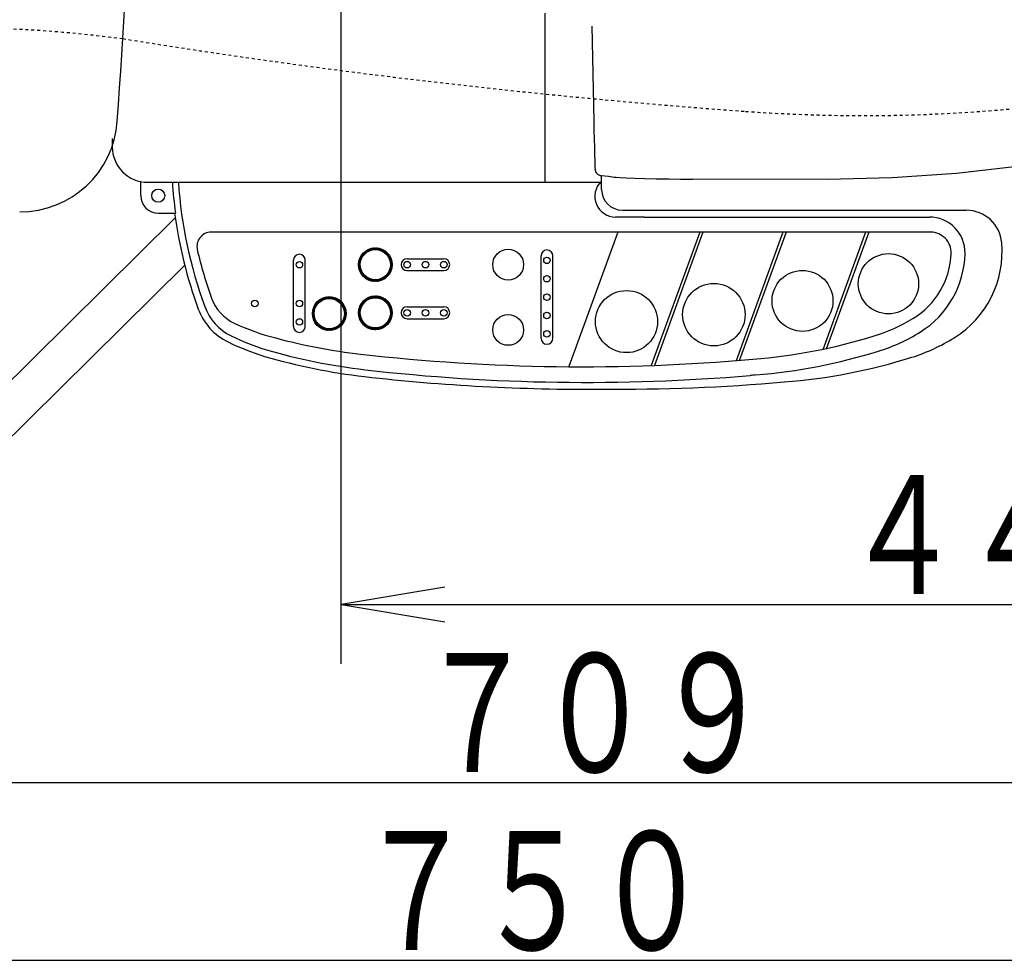
# Model space of a CAD drawing. Extents: x -20 to 2000, y 115 to 2915.
# Drawn here: x 554 to 886, y 2008 to 2325 of the extents above; entities that cross this region are included whole.
import ezdxf
from ezdxf.enums import TextEntityAlignment as Align

# ---------------------------------------------------------------- set-up
doc = ezdxf.new("R2010")
doc.units = 0
doc.header["$MEASUREMENT"] = 0
doc.linetypes.add('EXLTYPE2', pattern=[2, 1, -1])
for name, color, linetype in [('タンク_', 7, 'CONTINUOUS'), ('便器', 7, 'CONTINUOUS'), ('便座', 7, 'CONTINUOUS'), ('寸法', 7, 'CONTINUOUS')]:
    doc.layers.add(name, color=color, linetype=linetype)
doc.styles.add('EXCADSTD', font='monotxt', dxfattribs={"bigfont": 'extfont'})

msp = doc.modelspace()

# ---------------------------------------------------------------- linework, layer by layer
at = {"layer": 'タンク_', "color": 7, "linetype": 'CONTINUOUS'}
for centre, radius, start, end in [((-1906.558886, 2470.345154), 2500, 355.885805, 4.114318), ((554.083509, 2293.34671), 33.000031, 270.000031, 355.885559)]:
    msp.add_arc(centre, radius, start, end, dxfattribs=at)
at = {"layer": '便器', "color": 3, "linetype": 'CONTINUOUS'}
for p, q in [((697.441132, 2133.833333), (662.441132, 2128)), ((662.441132, 2128), (1102.442076, 2128)), ((662.441132, 2128), (697.441132, 2122.166667))]:
    msp.add_line(p, q, dxfattribs=at)
at = {"layer": '便器', "color": 2, "linetype": 'EXLTYPE2'}
for centre, radius, start, end in [((534.815522, 1922.34668), 400, 82.238342, 90), ((971.836701, 4688.031494), 2400, 260.817439, 265.865173), ((838.445465, 2842.84668), 550, 265.865173, 279.551941)]:
    msp.add_arc(centre, radius, start, end, dxfattribs=at)
at = {"layer": '便座', "color": 6, "linetype": 'CONTINUOUS'}
for p, q in [((662.440985, 2108), (662.440985, 2426.34668)), ((731.279167, 2270.34668), (731.279167, 2327.34668)), ((747.726571, 2290.931347), (747.037781, 2323.026599)), ((585.279167, 2285.135534), (585.279167, 2282.34668)), ((594.879167, 2265.84668), (594.879167, 2270.589129)), ((750.279167, 2267.92807), (750.279167, 2272.649143)), ((755.159769, 2272.044615), (755.209058, 2272.037982)), ((826.41366, 2271.349592), (780.881424, 2271.440427)), ((597.279167, 2270.34668), (750.279167, 2270.34668)), ((757.279167, 2260.92807), (858.782888, 2260.92807)), ((764.583165, 2260.92807), (873.198068, 2260.92807)), ((455.017863, 2108.457503), (606.525877, 2258.410865)), ((600.779167, 2259.94668), (606.585289, 2259.94668)), ((764.583165, 2258.62807), (754.979167, 2258.62807)), ((764.583165, 2258.62807), (860.779167, 2258.62807)), ((861.204592, 2253.52807), (618.628968, 2253.52807)), ((755.740524, 2253.52807), (739.23918, 2208.191)), ((783.34064, 2253.52807), (766.965249, 2208.537054)), ((784.404818, 2253.52807), (768.042888, 2208.574037)), ((811.37962, 2253.52807), (795.57972, 2210.1182)), ((812.443798, 2253.52807), (796.674952, 2210.203521)), ((839.247154, 2253.52807), (824.802757, 2213.842415)), ((840.311332, 2253.52807), (825.952556, 2214.077656)), ((671.154046, 2246.800302), (670.722473, 2247.231875)), ((671.261041, 2246.870084), (670.827436, 2247.303689)), ((671.370368, 2246.937533), (670.934455, 2247.373447)), ((671.482068, 2247.00261), (671.043558, 2247.44112)), ((671.59619, 2247.065264), (671.154778, 2247.506677)), ((671.712789, 2247.125443), (671.268154, 2247.570077)), ((671.831925, 2247.183083), (671.383727, 2247.631281)), ((671.953669, 2247.238115), (671.501545, 2247.69024)), ((672.0781, 2247.290461), (671.621659, 2247.746903)), ((672.205306, 2247.340033), (671.744128, 2247.80121)), ((672.335386, 2247.386729), (671.869018, 2247.853097)), ((672.468453, 2247.430438), (671.9964, 2247.902492)), ((672.604635, 2247.471033), (672.126355, 2247.949314)), ((672.744075, 2247.50837), (672.258972, 2247.993473)), ((672.886938, 2247.542284), (672.394351, 2248.034871)), ((673.03341, 2247.572588), (672.532605, 2248.073394)), ((673.183708, 2247.599067), (672.673857, 2248.108918)), ((673.33808, 2247.621472), (672.81825, 2248.141301)), ((673.496815, 2247.639514), (672.965943, 2248.170386)), ((673.660253, 2247.652852), (673.117114, 2248.195991)), ((673.828796, 2247.661086), (673.271971, 2248.217911)), ((674.002927, 2247.663732), (673.430749, 2248.23591)), ((674.183231, 2247.660204), (673.59372, 2248.249716)), ((674.370432, 2247.64978), (673.7612, 2248.259012)), ((674.565438, 2247.63155), (673.933561, 2248.263427)), ((674.769421, 2247.604344), (674.111244, 2248.262521)), ((674.983931, 2247.566611), (674.294778, 2248.255764)), ((675.2111, 2247.516219), (674.484806, 2248.242513)), ((675.454002, 2247.450093), (674.682125, 2248.22197)), ((675.717373, 2247.363499), (674.887742, 2248.193131)), ((676.009241, 2247.248408), (675.102957, 2248.154691)), ((676.345499, 2247.088927), (675.329509, 2248.104917)), ((676.768856, 2246.842346), (675.569804, 2248.041399)), ((679.390216, 2244.397763), (675.827354, 2247.960625)), ((679.286688, 2244.678068), (676.107659, 2247.857097)), ((679.150842, 2244.99069), (676.420281, 2247.721251)), ((678.962895, 2245.355414), (676.785005, 2247.533304)), ((678.663755, 2245.831331), (677.260922, 2247.234164)), ((646.379969, 2221.751337), (646.379969, 2244.063741)), ((650.379969, 2221.751337), (650.379969, 2244.063741)), ((668.979107, 2243.495164), (668.476635, 2243.997636)), ((669.008695, 2243.642352), (668.514593, 2244.136454)), ((669.041933, 2243.785891), (668.555449, 2244.272375)), ((669.078627, 2243.925974), (668.599087, 2244.405513)), ((669.118609, 2244.062768), (668.645406, 2244.535971)), ((669.161732, 2244.196422), (668.694314, 2244.66384)), ((669.207865, 2244.327065), (668.74573, 2244.789201)), ((669.256894, 2244.454814), (668.799578, 2244.912129)), ((669.308715, 2244.579769), (668.855794, 2245.03269)), ((669.363239, 2244.702022), (668.914318, 2245.150943)), ((669.420385, 2244.821652), (668.975095, 2245.266943)), ((669.480082, 2244.938732), (669.038078, 2245.380736)), ((669.542267, 2245.053324), (669.103224, 2245.492367)), ((669.606883, 2245.165484), (669.170495, 2245.601873)), ((669.673882, 2245.275263), (669.239856, 2245.709288)), ((669.743219, 2245.382702), (669.311277, 2245.814643)), ((669.814858, 2245.48784), (669.384733, 2245.917965)), ((669.888765, 2245.590709), (669.4602, 2246.019275)), ((669.964914, 2245.691337), (669.537658, 2246.118593)), ((670.043282, 2245.789746), (669.617092, 2246.215936)), ((670.123849, 2245.885955), (669.698488, 2246.311316)), ((670.206602, 2245.979979), (669.781837, 2246.404744)), ((670.291531, 2246.071827), (669.86713, 2246.496228)), ((670.378628, 2246.161506), (669.954363, 2246.585772)), ((670.467892, 2246.249019), (670.043535, 2246.673376)), ((670.559324, 2246.334363), (670.134646, 2246.759041)), ((670.652931, 2246.417534), (670.227702, 2246.842763)), ((670.74872, 2246.498521), (670.322707, 2246.924534)), ((670.846706, 2246.577311), (670.419673, 2247.004345)), ((670.946907, 2246.653887), (670.518612, 2247.082183)), ((671.049345, 2246.728226), (670.619538, 2247.158033)), ((679.470989, 2244.140213), (678.271937, 2245.339266)), ((679.534507, 2243.899918), (678.518518, 2244.915908)), ((679.584282, 2243.673367), (678.677999, 2244.57965)), ((679.622721, 2243.458151), (678.79309, 2244.287782)), ((679.651561, 2243.252534), (678.879684, 2244.024411)), ((684.680139, 2244.57807), (697.080139, 2244.57807)), ((729.835202, 2217.735932), (729.835202, 2245.535932)), ((733.835202, 2217.735932), (733.835202, 2245.535932)), ((452.999111, 2087.324586), (609.709596, 2242.427035)), ((668.929999, 2241.953281), (668.293392, 2242.589889)), ((668.959087, 2241.747416), (668.295375, 2242.411129)), ((668.910149, 2242.149908), (668.296824, 2242.763233)), ((668.999059, 2241.530668), (668.303322, 2242.226404)), ((668.898307, 2242.338527), (668.305215, 2242.931618)), ((669.05219, 2241.30076), (668.317904, 2242.035046)), ((668.893518, 2242.520092), (668.318183, 2243.095427)), ((668.89503, 2242.695357), (668.335401, 2243.254986)), ((669.121801, 2241.054372), (668.33995, 2241.836223)), ((668.902233, 2242.864931), (668.356589, 2243.410575)), ((669.213087, 2240.78631), (668.370518, 2241.628879)), ((668.914627, 2243.029314), (668.381504, 2243.562436)), ((668.931795, 2243.188922), (668.409937, 2243.71078)), ((669.335064, 2240.487556), (668.410978, 2241.411642)), ((668.953388, 2243.344106), (668.441701, 2243.855793)), ((669.506345, 2240.139498), (668.463174, 2241.182669)), ((669.782213, 2239.686854), (668.529682, 2240.939385)), ((672.107576, 2237.184714), (668.614305, 2240.677985)), ((679.176494, 2240.192068), (678.720052, 2240.648509)), ((679.230801, 2240.314537), (678.769623, 2240.775715)), ((679.282688, 2240.439427), (678.81632, 2240.905795)), ((679.332083, 2240.566809), (678.860029, 2241.038862)), ((679.378905, 2240.696764), (678.900624, 2241.175044)), ((679.423064, 2240.829381), (678.937961, 2241.314484)), ((679.672104, 2243.055215), (678.94581, 2243.781509)), ((679.464461, 2240.96476), (678.971875, 2241.457347)), ((679.685355, 2242.865187), (678.996202, 2243.55434)), ((679.502985, 2241.103014), (679.002179, 2241.60382)), ((679.538509, 2241.244267), (679.028658, 2241.754117)), ((679.692112, 2242.681654), (679.033935, 2243.33983)), ((679.570892, 2241.388659), (679.051063, 2241.908489)), ((679.693018, 2242.503971), (679.061141, 2243.135848)), ((679.599977, 2241.536352), (679.069105, 2242.067224)), ((679.688603, 2242.331609), (679.079371, 2242.940841)), ((679.625582, 2241.687523), (679.082443, 2242.230662)), ((679.679306, 2242.164129), (679.089795, 2242.75364)), ((679.647502, 2241.84238), (679.090677, 2242.399205)), ((679.665501, 2242.001158), (679.093323, 2242.573336)), ((671.822004, 2237.29351), (668.723101, 2240.392413)), ((671.501449, 2237.437288), (668.866879, 2240.071858)), ((671.122447, 2237.639512), (669.069103, 2239.692857)), ((670.605088, 2237.980096), (669.409686, 2239.175497)), ((672.368976, 2237.100091), (671.116445, 2238.352622)), ((672.61226, 2237.033583), (671.569089, 2238.076754)), ((672.841233, 2236.981387), (671.917147, 2237.905473)), ((673.05847, 2236.940927), (672.215901, 2237.783496)), ((673.265814, 2236.91036), (672.483963, 2237.692211)), ((673.464637, 2236.888313), (672.730351, 2237.622599)), ((673.655995, 2236.873732), (672.960259, 2237.569468)), ((673.840719, 2236.865784), (673.177007, 2237.529497)), ((674.01948, 2236.863801), (673.382872, 2237.500408)), ((674.192824, 2236.867233), (673.579498, 2237.480558)), ((674.361209, 2236.875624), (673.768118, 2237.468716)), ((674.525018, 2236.888592), (673.949683, 2237.463927)), ((674.684577, 2236.90581), (674.124948, 2237.465439)), ((674.840166, 2236.926998), (674.294522, 2237.472642)), ((674.992027, 2236.951913), (674.458904, 2237.485036)), ((675.140371, 2236.980346), (674.618513, 2237.502204)), ((675.285384, 2237.01211), (674.773697, 2237.523797)), ((675.427227, 2237.047044), (674.924755, 2237.549516)), ((675.566045, 2237.085002), (675.071943, 2237.579104)), ((675.701966, 2237.125858), (675.215482, 2237.612342)), ((675.835104, 2237.169496), (675.355564, 2237.649036)), ((675.965562, 2237.215815), (675.492359, 2237.689018)), ((676.093431, 2237.264723), (675.626013, 2237.732141)), ((676.218792, 2237.316139), (675.756656, 2237.778275)), ((676.34172, 2237.369987), (675.884404, 2237.827303)), ((676.462281, 2237.426203), (676.00936, 2237.879124)), ((676.580534, 2237.484727), (676.131612, 2237.933648)), ((676.696533, 2237.545504), (676.251243, 2237.990795)), ((676.810327, 2237.608487), (676.368323, 2238.050492)), ((676.921957, 2237.673633), (676.482915, 2238.112676)), ((677.031464, 2237.740904), (676.595075, 2238.177292)), ((677.138879, 2237.810265), (676.704854, 2238.244291)), ((677.244234, 2237.881687), (676.812293, 2238.313628)), ((677.347556, 2237.955142), (676.917431, 2238.385267)), ((677.448866, 2238.030609), (677.0203, 2238.459175)), ((677.548184, 2238.108067), (677.120927, 2238.535324)), ((677.645526, 2238.187501), (677.219337, 2238.613691)), ((677.740907, 2238.268897), (677.315546, 2238.694259)), ((677.834335, 2238.352246), (677.40957, 2238.777011)), ((677.925819, 2238.437539), (677.501418, 2238.86194)), ((678.015362, 2238.524772), (677.591097, 2238.949037)), ((678.102967, 2238.613944), (677.67861, 2239.038301)), ((678.188632, 2238.705055), (677.763954, 2239.129734)), ((678.272354, 2238.798111), (677.847125, 2239.22334)), ((678.354125, 2238.893116), (677.928112, 2239.319129)), ((678.433936, 2238.990082), (678.006902, 2239.417116)), ((678.511774, 2239.089021), (678.083478, 2239.517316)), ((678.587624, 2239.189948), (678.157817, 2239.619754)), ((678.661466, 2239.292882), (678.229893, 2239.724455)), ((678.733279, 2239.397845), (678.299674, 2239.83145)), ((678.803038, 2239.504864), (678.367124, 2239.940777)), ((678.870711, 2239.613967), (678.432201, 2240.052478)), ((678.936267, 2239.725187), (678.494855, 2240.1666)), ((678.999668, 2239.838563), (678.555034, 2240.283198)), ((679.060872, 2239.954136), (678.612674, 2240.402334)), ((679.119831, 2240.071954), (678.667706, 2240.524079)), ((684.680139, 2240.57807), (697.080139, 2240.57807)), ((655.498087, 2230.246622), (655.068281, 2230.676429)), ((655.602788, 2230.318698), (655.171215, 2230.750271)), ((655.709783, 2230.38848), (655.276178, 2230.822085)), ((655.81911, 2230.455929), (655.383197, 2230.891843)), ((655.930811, 2230.521006), (655.4923, 2230.959516)), ((656.044933, 2230.58366), (655.60352, 2231.025073)), ((656.161531, 2230.643839), (655.716896, 2231.088473)), ((656.280667, 2230.701479), (655.832469, 2231.149677)), ((656.402412, 2230.756511), (655.950287, 2231.208636)), ((656.526842, 2230.808857), (656.070401, 2231.265299)), ((656.654048, 2230.858428), (656.192871, 2231.319606)), ((656.784128, 2230.905125), (656.31776, 2231.371493)), ((656.917196, 2230.948834), (656.445142, 2231.420888)), ((657.053377, 2230.989429), (656.575097, 2231.46771)), ((657.192817, 2231.026766), (656.707714, 2231.511869)), ((657.33568, 2231.06068), (656.843093, 2231.553267)), ((657.482153, 2231.090984), (656.981347, 2231.59179)), ((657.63245, 2231.117463), (657.1226, 2231.627314)), ((657.786822, 2231.139868), (657.266993, 2231.659697)), ((657.945557, 2231.15791), (657.414685, 2231.688782)), ((658.108995, 2231.171248), (657.565856, 2231.714387)), ((658.277538, 2231.179482), (657.720713, 2231.736307)), ((658.451669, 2231.182128), (657.879491, 2231.754306)), ((658.631974, 2231.1786), (658.042462, 2231.768112)), ((658.819174, 2231.168176), (658.209942, 2231.777408)), ((659.014181, 2231.149946), (658.382304, 2231.781823)), ((659.218163, 2231.12274), (658.559987, 2231.780917)), ((659.432673, 2231.085007), (658.74352, 2231.77416)), ((659.659842, 2231.034615), (658.933548, 2231.760909)), ((659.902744, 2230.968489), (659.130867, 2231.740366)), ((660.166115, 2230.881895), (659.336484, 2231.711527)), ((660.457983, 2230.766804), (659.5517, 2231.673087)), ((660.794241, 2230.607323), (659.778251, 2231.623313)), ((661.217599, 2230.360742), (660.018546, 2231.559795)), ((663.838958, 2227.916159), (660.276096, 2231.479021)), ((663.73543, 2228.196464), (660.556401, 2231.375493)), ((663.599585, 2228.509086), (660.869023, 2231.239647)), ((663.411637, 2228.87381), (661.233747, 2231.0517)), ((663.112497, 2229.349727), (661.709664, 2230.75256)), ((670.74872, 2230.271788), (670.322707, 2230.697801)), ((670.846706, 2230.350578), (670.419673, 2230.777612)), ((670.946907, 2230.427154), (670.518612, 2230.85545)), ((671.049345, 2230.501493), (670.619538, 2230.9313)), ((671.154046, 2230.573569), (670.722473, 2231.005142)), ((671.261041, 2230.643351), (670.827436, 2231.076956)), ((671.370368, 2230.7108), (670.934455, 2231.146714)), ((671.482068, 2230.775877), (671.043558, 2231.214387)), ((671.59619, 2230.838531), (671.154778, 2231.279944)), ((671.712789, 2230.89871), (671.268154, 2231.343344)), ((671.831925, 2230.95635), (671.383727, 2231.404548)), ((671.953669, 2231.011382), (671.501545, 2231.463507)), ((672.0781, 2231.063728), (671.621659, 2231.52017)), ((672.205306, 2231.113299), (671.744128, 2231.574477)), ((672.335386, 2231.159996), (671.869018, 2231.626364)), ((672.468453, 2231.203705), (671.9964, 2231.675759)), ((672.604635, 2231.2443), (672.126355, 2231.722581)), ((672.744075, 2231.281637), (672.258972, 2231.76674)), ((672.886938, 2231.315551), (672.394351, 2231.808137)), ((673.03341, 2231.345855), (672.532605, 2231.846661)), ((673.183708, 2231.372334), (672.673857, 2231.882185)), ((673.33808, 2231.394739), (672.81825, 2231.914568)), ((673.496815, 2231.412781), (672.965943, 2231.943653)), ((673.660253, 2231.426119), (673.117114, 2231.969258)), ((673.828796, 2231.434353), (673.271971, 2231.991178)), ((674.002927, 2231.436999), (673.430749, 2232.009177)), ((674.183231, 2231.433471), (673.59372, 2232.022983)), ((674.370432, 2231.423047), (673.7612, 2232.032279)), ((674.565438, 2231.404817), (673.933561, 2232.036694)), ((674.769421, 2231.377611), (674.111244, 2232.035788)), ((674.983931, 2231.339878), (674.294778, 2232.029031)), ((675.2111, 2231.289486), (674.484806, 2232.01578)), ((675.454002, 2231.22336), (674.682125, 2231.995237)), ((675.717373, 2231.136766), (674.887742, 2231.966398)), ((676.009241, 2231.021675), (675.102957, 2231.927958)), ((676.345499, 2230.862194), (675.329509, 2231.878183)), ((676.768856, 2230.615613), (675.569804, 2231.814665)), ((679.390216, 2228.17103), (675.827354, 2231.733892)), ((679.286688, 2228.451335), (676.107659, 2231.630364)), ((679.150842, 2228.763957), (676.420281, 2231.494518)), ((678.962895, 2229.128681), (676.785005, 2231.306571)), ((678.663755, 2229.604598), (677.260922, 2231.007431)), ((653.40213, 2226.862502), (652.890443, 2227.374189)), ((653.427849, 2227.01356), (652.925377, 2227.516032)), ((653.457438, 2227.160748), (652.963336, 2227.65485)), ((653.490675, 2227.304287), (653.004191, 2227.790771)), ((653.527369, 2227.44437), (653.047829, 2227.923909)), ((653.567352, 2227.581164), (653.094148, 2228.054367)), ((653.610474, 2227.714818), (653.143057, 2228.182236)), ((653.656608, 2227.845461), (653.194472, 2228.307597)), ((653.705636, 2227.97321), (653.248321, 2228.430525)), ((653.757457, 2228.098165), (653.304536, 2228.551086)), ((653.811981, 2228.220417), (653.36306, 2228.669339)), ((653.869128, 2228.340048), (653.423837, 2228.785339)), ((653.928825, 2228.457128), (653.48682, 2228.899132)), ((653.991009, 2228.57172), (653.551966, 2229.010763)), ((654.055625, 2228.68388), (653.619237, 2229.120269)), ((654.122624, 2228.793659), (653.688598, 2229.227684)), ((654.191961, 2228.901098), (653.76002, 2229.333039)), ((654.2636, 2229.006236), (653.833475, 2229.436361)), ((654.337508, 2229.109105), (653.908942, 2229.537671)), ((654.413657, 2229.209732), (653.9864, 2229.636989)), ((654.492024, 2229.308142), (654.065834, 2229.734332)), ((654.572592, 2229.404351), (654.147231, 2229.829712)), ((654.655345, 2229.498375), (654.230579, 2229.92314)), ((654.740273, 2229.590223), (654.315872, 2230.014624)), ((654.82737, 2229.679902), (654.403105, 2230.104168)), ((654.916634, 2229.767415), (654.492277, 2230.191772)), ((655.008067, 2229.852759), (654.583389, 2230.277437)), ((655.101673, 2229.93593), (654.676444, 2230.361159)), ((655.197462, 2230.016917), (654.77145, 2230.44293)), ((655.295449, 2230.095707), (654.868415, 2230.522741)), ((655.39565, 2230.172283), (654.967354, 2230.600579)), ((663.919732, 2227.658609), (662.720679, 2228.857662)), ((663.98325, 2227.418314), (662.96726, 2228.434304)), ((664.033025, 2227.191762), (663.126741, 2228.098046)), ((664.071464, 2226.976547), (663.241832, 2227.806178)), ((664.100304, 2226.77093), (663.328426, 2227.542807)), ((668.914627, 2226.80258), (668.381504, 2227.335703)), ((668.931795, 2226.962189), (668.409937, 2227.484047)), ((668.953388, 2227.117373), (668.441701, 2227.62906)), ((668.979107, 2227.268431), (668.476635, 2227.770903)), ((669.008695, 2227.415619), (668.514593, 2227.909721)), ((669.041933, 2227.559158), (668.555449, 2228.045642)), ((669.078627, 2227.699241), (668.599087, 2228.17878)), ((669.118609, 2227.836035), (668.645406, 2228.309238)), ((669.161732, 2227.969689), (668.694314, 2228.437107)), ((669.207865, 2228.100332), (668.74573, 2228.562468)), ((669.256894, 2228.228081), (668.799578, 2228.685396)), ((669.308715, 2228.353036), (668.855794, 2228.805957)), ((669.363239, 2228.475288), (668.914318, 2228.92421)), ((669.420385, 2228.594919), (668.975095, 2229.040209)), ((669.480082, 2228.711999), (669.038078, 2229.154003)), ((669.542267, 2228.826591), (669.103224, 2229.265634)), ((669.606883, 2228.938751), (669.170495, 2229.37514)), ((669.673882, 2229.04853), (669.239856, 2229.482555)), ((669.743219, 2229.155969), (669.311277, 2229.58791)), ((669.814858, 2229.261107), (669.384733, 2229.691232)), ((669.888765, 2229.363976), (669.4602, 2229.792542)), ((669.964914, 2229.464603), (669.537658, 2229.89186)), ((670.043282, 2229.563013), (669.617092, 2229.989203)), ((670.123849, 2229.659222), (669.698488, 2230.084583)), ((670.206602, 2229.753246), (669.781837, 2230.178011)), ((670.291531, 2229.845094), (669.86713, 2230.269495)), ((670.378628, 2229.934773), (669.954363, 2230.359038)), ((670.467892, 2230.022286), (670.043535, 2230.446643)), ((670.559324, 2230.10763), (670.134646, 2230.532308)), ((670.652931, 2230.190801), (670.227702, 2230.61603)), ((679.470989, 2227.91348), (678.271937, 2229.112533)), ((679.534507, 2227.673185), (678.518518, 2228.689175)), ((679.584282, 2227.446633), (678.677999, 2228.352917)), ((679.622721, 2227.231418), (678.79309, 2228.061049)), ((679.651561, 2227.025801), (678.879684, 2227.797678)), ((679.672104, 2226.828482), (678.94581, 2227.554776)), ((679.685355, 2226.638454), (678.996202, 2227.327607)), ((684.680139, 2228.351337), (697.080139, 2228.351337)), ((653.378741, 2225.471677), (652.742134, 2226.108285)), ((653.40783, 2225.265812), (652.744117, 2225.929525)), ((653.358892, 2225.668304), (652.745566, 2226.281629)), ((653.447801, 2225.049064), (652.752065, 2225.7448)), ((653.347049, 2225.856923), (652.753958, 2226.450014)), ((653.500932, 2224.819156), (652.766646, 2225.553442)), ((653.342261, 2226.038488), (652.766925, 2226.613823)), ((653.343772, 2226.213753), (652.784143, 2226.773382)), ((653.570544, 2224.572768), (652.788693, 2225.354619)), ((653.350975, 2226.383327), (652.805331, 2226.928971)), ((653.661829, 2224.304706), (652.81926, 2225.147275)), ((653.363369, 2226.54771), (652.830246, 2227.080832)), ((653.380538, 2226.707318), (652.858679, 2227.229176)), ((653.783806, 2224.005952), (652.859721, 2224.930038)), ((653.955087, 2223.657894), (652.911916, 2224.701065)), ((654.230955, 2223.20525), (652.978424, 2224.457781)), ((656.556318, 2220.70311), (653.063047, 2224.196381)), ((663.568573, 2223.59035), (663.116448, 2224.042475)), ((663.625236, 2223.710464), (663.168795, 2224.166905)), ((663.679543, 2223.832933), (663.218366, 2224.294111)), ((663.73143, 2223.957823), (663.265062, 2224.424191)), ((663.780825, 2224.085205), (663.308771, 2224.557258)), ((663.827647, 2224.21516), (663.349367, 2224.69344)), ((663.871806, 2224.347777), (663.386703, 2224.83288)), ((664.120846, 2226.573611), (663.394552, 2227.299905)), ((663.913204, 2224.483156), (663.420617, 2224.975743)), ((664.134097, 2226.383583), (663.444944, 2227.072736)), ((663.951727, 2224.62141), (663.450921, 2225.122216)), ((663.987251, 2224.762663), (663.4774, 2225.272513)), ((664.140854, 2226.20005), (663.482677, 2226.858226)), ((664.019635, 2224.907055), (663.499805, 2225.426885)), ((664.14176, 2226.022366), (663.509883, 2226.654244)), ((664.048719, 2225.054748), (663.517847, 2225.58562)), ((664.137345, 2225.850005), (663.528113, 2226.459237)), ((664.074324, 2225.205919), (663.531186, 2225.749058)), ((664.128049, 2225.682525), (663.538537, 2226.272036)), ((664.096244, 2225.360776), (663.539419, 2225.917601)), ((664.114243, 2225.519554), (663.542065, 2226.091732)), ((668.929999, 2225.726548), (668.293392, 2226.363156)), ((668.959087, 2225.520683), (668.295375, 2226.184395)), ((668.910149, 2225.923175), (668.296824, 2226.5365)), ((668.999059, 2225.303935), (668.303322, 2225.999671)), ((668.898307, 2226.111794), (668.305215, 2226.704885)), ((669.05219, 2225.074027), (668.317904, 2225.808313)), ((668.893518, 2226.293359), (668.318183, 2226.868694)), ((668.89503, 2226.468624), (668.335401, 2227.028253)), ((669.121801, 2224.827639), (668.33995, 2225.60949)), ((668.902233, 2226.638198), (668.356589, 2227.183842)), ((669.213087, 2224.559577), (668.370518, 2225.402146)), ((669.335064, 2224.260823), (668.410978, 2225.184909)), ((669.506345, 2223.912765), (668.463174, 2224.955936)), ((669.782213, 2223.460121), (668.529682, 2224.712652)), ((672.107576, 2220.957981), (668.614305, 2224.451252)), ((671.822004, 2221.066777), (668.723101, 2224.16568)), ((678.999668, 2223.61183), (678.555034, 2224.056465)), ((679.060872, 2223.727403), (678.612674, 2224.175601)), ((679.119831, 2223.845221), (678.667706, 2224.297346)), ((679.176494, 2223.965335), (678.720052, 2224.421776)), ((679.230801, 2224.087804), (678.769623, 2224.548982)), ((679.282688, 2224.212694), (678.81632, 2224.679062)), ((679.332083, 2224.340076), (678.860029, 2224.812129)), ((679.378905, 2224.470031), (678.900624, 2224.948311)), ((679.423064, 2224.602648), (678.937961, 2225.087751)), ((679.464461, 2224.738027), (678.971875, 2225.230614)), ((679.502985, 2224.876281), (679.002179, 2225.377087)), ((679.538509, 2225.017534), (679.028658, 2225.527384)), ((679.692112, 2226.45492), (679.033935, 2227.113097)), ((679.570892, 2225.161926), (679.051063, 2225.681756)), ((679.693018, 2226.277237), (679.061141, 2226.909115)), ((679.599977, 2225.309619), (679.069105, 2225.840491)), ((679.688603, 2226.104876), (679.079371, 2226.714108)), ((679.625582, 2225.46079), (679.082443, 2226.003929)), ((679.679306, 2225.937396), (679.089795, 2226.526907)), ((679.647502, 2225.615647), (679.090677, 2226.172472)), ((679.665501, 2225.774425), (679.093323, 2226.346603)), ((684.680139, 2224.351337), (697.080139, 2224.351337)), ((656.270746, 2220.811906), (653.171843, 2223.910809)), ((655.950191, 2220.955684), (653.315621, 2223.590254)), ((655.57119, 2221.157908), (653.517845, 2223.211253)), ((655.05383, 2221.498491), (653.858429, 2222.693893)), ((656.817718, 2220.618487), (655.565187, 2221.871018)), ((657.061002, 2220.551979), (656.017832, 2221.59515)), ((657.289975, 2220.499783), (656.365889, 2221.423869)), ((657.507212, 2220.459323), (656.664643, 2221.301892)), ((657.714556, 2220.428756), (656.932705, 2221.210606)), ((657.91338, 2220.406709), (657.179093, 2221.140995)), ((658.104738, 2220.392127), (657.409001, 2221.087864)), ((658.289462, 2220.38418), (657.625749, 2221.047893)), ((658.468222, 2220.382197), (657.831615, 2221.018804)), ((658.641566, 2220.385629), (658.028241, 2220.998954)), ((658.809951, 2220.39402), (658.21686, 2220.987112)), ((658.97376, 2220.406988), (658.398425, 2220.982323)), ((659.133319, 2220.424206), (658.57369, 2220.983835)), ((659.288908, 2220.445394), (658.743264, 2220.991038)), ((659.440769, 2220.470309), (658.907647, 2221.003432)), ((659.589114, 2220.498742), (659.067255, 2221.0206)), ((659.734126, 2220.530506), (659.222439, 2221.042193)), ((659.875969, 2220.56544), (659.373497, 2221.067912)), ((660.014787, 2220.603398), (659.520685, 2221.0975)), ((660.150708, 2220.644254), (659.664224, 2221.130738)), ((660.283847, 2220.687892), (659.804307, 2221.167432)), ((660.414304, 2220.734211), (659.941101, 2221.207414)), ((660.542173, 2220.783119), (660.074755, 2221.250537)), ((660.667534, 2220.834535), (660.205398, 2221.29667)), ((660.790462, 2220.888383), (660.333147, 2221.345699)), ((660.911023, 2220.944599), (660.458102, 2221.39752)), ((661.029276, 2221.003123), (660.580355, 2221.452044)), ((661.145276, 2221.0639), (660.699985, 2221.50919)), ((661.259069, 2221.126883), (660.817065, 2221.568888)), ((661.3707, 2221.192029), (660.931657, 2221.631072)), ((661.480206, 2221.2593), (661.043817, 2221.695688)), ((661.587621, 2221.328661), (661.153596, 2221.762687)), ((661.692977, 2221.400082), (661.261035, 2221.832024)), ((661.796298, 2221.473538), (661.366173, 2221.903663)), ((661.897608, 2221.549005), (661.469042, 2221.97757)), ((661.996926, 2221.626463), (661.56967, 2222.05372)), ((662.094269, 2221.705897), (661.668079, 2222.132087)), ((662.189649, 2221.787293), (661.764288, 2222.212654)), ((662.283078, 2221.870642), (661.858312, 2222.295407)), ((662.374561, 2221.955935), (661.95016, 2222.380336)), ((662.464105, 2222.043168), (662.03984, 2222.467433)), ((662.551709, 2222.13234), (662.127352, 2222.556697)), ((662.637375, 2222.223451), (662.212696, 2222.64813)), ((662.721096, 2222.316507), (662.295867, 2222.741736)), ((662.802867, 2222.411512), (662.376854, 2222.837525)), ((662.882678, 2222.508478), (662.455645, 2222.935512)), ((662.960516, 2222.607417), (662.53222, 2223.035712)), ((663.036366, 2222.708344), (662.60656, 2223.13815)), ((663.110209, 2222.811278), (662.678636, 2223.242851)), ((663.182022, 2222.916241), (662.748417, 2223.349846)), ((663.25178, 2223.02326), (662.815866, 2223.459173)), ((663.319454, 2223.132363), (662.880943, 2223.570874)), ((663.38501, 2223.243583), (662.943597, 2223.684996)), ((663.448411, 2223.356959), (663.003776, 2223.801594)), ((663.509614, 2223.472532), (663.061416, 2223.92073)), ((671.501449, 2221.210555), (668.866879, 2223.845125)), ((671.122447, 2221.412779), (669.069103, 2223.466124)), ((670.605088, 2221.753362), (669.409686, 2222.948764)), ((672.368976, 2220.873358), (671.116445, 2222.125889)), ((672.61226, 2220.80685), (671.569089, 2221.850021)), ((672.841233, 2220.754654), (671.917147, 2221.67874)), ((673.05847, 2220.714194), (672.215901, 2221.556763)), ((673.265814, 2220.683627), (672.483963, 2221.465477)), ((673.464637, 2220.66158), (672.730351, 2221.395866)), ((673.655995, 2220.646998), (672.960259, 2221.342735)), ((673.840719, 2220.639051), (673.177007, 2221.302763)), ((674.01948, 2220.637068), (673.382872, 2221.273675)), ((674.192824, 2220.6405), (673.579498, 2221.253825)), ((674.361209, 2220.648891), (673.768118, 2221.241983)), ((674.525018, 2220.661859), (673.949683, 2221.237194)), ((674.684577, 2220.679077), (674.124948, 2221.238706)), ((674.840166, 2220.700265), (674.294522, 2221.245909)), ((674.992027, 2220.72518), (674.458904, 2221.258303)), ((675.140371, 2220.753613), (674.618513, 2221.275471)), ((675.285384, 2220.785377), (674.773697, 2221.297064)), ((675.427227, 2220.820311), (674.924755, 2221.322783)), ((675.566045, 2220.858269), (675.071943, 2221.352371)), ((675.701966, 2220.899125), (675.215482, 2221.385609)), ((675.835104, 2220.942763), (675.355564, 2221.422303)), ((675.965562, 2220.989082), (675.492359, 2221.462285)), ((676.093431, 2221.03799), (675.626013, 2221.505408)), ((676.218792, 2221.089406), (675.756656, 2221.551541)), ((676.34172, 2221.143254), (675.884404, 2221.60057)), ((676.462281, 2221.19947), (676.00936, 2221.652391)), ((676.580534, 2221.257994), (676.131612, 2221.706915)), ((676.696533, 2221.318771), (676.251243, 2221.764061)), ((676.810327, 2221.381754), (676.368323, 2221.823758)), ((676.921957, 2221.4469), (676.482915, 2221.885943)), ((677.031464, 2221.514171), (676.595075, 2221.950559)), ((677.138879, 2221.583532), (676.704854, 2222.017558)), ((677.244234, 2221.654953), (676.812293, 2222.086895)), ((677.347556, 2221.728409), (676.917431, 2222.158534)), ((677.448866, 2221.803876), (677.0203, 2222.232441)), ((677.548184, 2221.881334), (677.120927, 2222.308591)), ((677.645526, 2221.960768), (677.219337, 2222.386958)), ((677.740907, 2222.042164), (677.315546, 2222.467525)), ((677.834335, 2222.125513), (677.40957, 2222.550278)), ((677.925819, 2222.210806), (677.501418, 2222.635207)), ((678.015362, 2222.298039), (677.591097, 2222.722304)), ((678.102967, 2222.387211), (677.67861, 2222.811568)), ((678.188632, 2222.478322), (677.763954, 2222.903001)), ((678.272354, 2222.571378), (677.847125, 2222.996607)), ((678.354125, 2222.666383), (677.928112, 2223.092396)), ((678.433936, 2222.763349), (678.006902, 2223.190383)), ((678.511774, 2222.862288), (678.083478, 2223.290583)), ((678.587624, 2222.963215), (678.157817, 2223.393021)), ((678.661466, 2223.066149), (678.229893, 2223.497722)), ((678.733279, 2223.171112), (678.299674, 2223.604717)), ((678.803038, 2223.278131), (678.367124, 2223.714044)), ((678.870711, 2223.387234), (678.432201, 2223.825745)), ((678.936267, 2223.498454), (678.494855, 2223.939867))]:
    msp.add_line(p, q, dxfattribs=at)
at = {"layer": '便座', "color": 6, "linetype": 'CONTINUOUS', "flags": 128}
for points in [[(975.799377, 2295.966954), (954.942777, 2289.401819), (933.922024, 2283.865875), (912.739719, 2279.34645), (891.398267, 2275.831358), (869.897654, 2273.31973), (848.236551, 2271.822121), (826.41366, 2271.349592)], [(748.201672, 2274.252155), (748.126676, 2275.924559), (748.068213, 2277.609754), (748.003778, 2279.715561), (747.935934, 2282.158483), (747.865797, 2284.89298), (747.795381, 2287.844319), (747.726571, 2290.931348)], [(748.236909, 2274.194202), (748.24642, 2273.935408), (748.536594, 2273.379294), (748.911301, 2273.061278)], [(748.914969, 2273.063368), (749.142017, 2272.930047), (749.737948, 2272.698936), (750.14489, 2272.623073), (750.156275, 2272.62191)], [(750.279855, 2272.615998), (752.536769, 2272.372997), (754.538109, 2272.128197), (755.159769, 2272.044615)], [(755.209058, 2272.037982), (756.511806, 2271.919462), (758.538116, 2271.808378), (761.31816, 2271.705498), (764.722631, 2271.616415), (768.661913, 2271.543853), (773.018446, 2271.489549), (776.885291, 2271.459506), (780.881436, 2271.443787)]]:
    msp.add_lwpolyline(points, dxfattribs=at)
at = {"layer": '便座', "color": 6, "linetype": 'CONTINUOUS'}
for centre, radius in [((600.779167, 2265.84668), 2.2), ((673.993332, 2242.563741), 5.7), ((673.993332, 2242.563741), 5.1), ((718.749248, 2242.577972), 5.2), ((731.835202, 2244.035932), 1.1), ((846.971127, 2236.125989), 10.161791), ((648.379969, 2242.563741), 1.1), ((684.680139, 2242.57807), 1.1), ((690.880139, 2242.57807), 1.1), ((697.080139, 2242.57807), 1.1), ((817.98631, 2230.370173), 10.276575), ((731.835202, 2237.835932), 1.1), ((788.101444, 2225.730183), 10.532304), ((658.442074, 2226.082137), 5.7), ((658.442074, 2226.082137), 5.1), ((673.993332, 2226.337008), 5.7), ((673.993332, 2226.337008), 5.1), ((731.835202, 2231.635932), 1.1), ((758.671112, 2223.38256), 10.469188), ((633.349228, 2229.451337), 1.1), ((648.379969, 2229.451337), 1.1), ((684.680139, 2226.351337), 1.1), ((690.880139, 2226.351337), 1.1), ((697.080139, 2226.351337), 1.1), ((648.379969, 2223.251337), 1.1), ((718.749248, 2220.577972), 5.2), ((731.835202, 2225.435932), 1.1), ((731.835202, 2219.235932), 1.1)]:
    msp.add_circle(centre, radius, dxfattribs=at)
for centre, radius, start, end in [((597.279167, 2282.34668), 12, 180, 270), ((754.979167, 2265.62807), 7, 135.236343, 270), ((758.193626, 2280.257233), 152.962762, 183.714832, 187.630327), ((757.920536, 2280.257233), 150.662762, 183.771623, 200.125478), ((757.279167, 2267.92807), 7, 180, 270), ((600.779167, 2265.84668), 5.9, 180, 270), ((873.198068, 2248.92807), 12, 4.887928, 90), ((873.198068, 2248.92807), 12, 4.887928, 90), ((757.920536, 2280.257233), 152.962762, 187.630327, 200.125478), ((860.779167, 2246.62807), 12, 358.85434, 90), ((618.628968, 2248.72807), 4.8, 90, 192.972159), ((861.204592, 2246.62807), 6.9, 358.187342, 90), ((755.738199, 2280.312063), 145.5, 192.972159, 199.691519), ((731.835202, 2245.535932), 2, 0, 180), ((850.979167, 2247.027954), 34.3, 301.947077, 4.887928), ((648.379969, 2244.063741), 2, 0, 180), ((684.680139, 2242.57807), 2, 90, 270), ((697.080139, 2242.57807), 2, 270, 90), ((841.4145, 2247.254375), 26.7, 301.082085, 358.187342), ((840.783165, 2247.027954), 32, 301.947077, 358.85434), ((632.680798, 2236.27383), 14.8, 199.690633, 244.849492), ((633.076302, 2234.50777), 20, 200.125478, 244.03907), ((633.076302, 2234.50777), 17.7, 200.125478, 244.03907), ((684.680139, 2226.351337), 2, 90, 270), ((697.080139, 2226.351337), 2, 270, 90), ((825.561301, 2272.95963), 56.9, 286.990917, 301.390612), ((659.583143, 2293.572642), 78.1, 244.849492, 255.824013), ((648.379969, 2221.751337), 2, 180, 0), ((661.947658, 2293.805415), 83.652755, 244.03907, 252.867914), ((691.053131, 2405.654605), 194.5, 254.921773, 263.479961), ((731.835202, 2217.735932), 2, 180, 0), ((785.453409, 2403.434236), 193.4, 274.698963, 287.059033), ((825.747033, 2271.140328), 60.416401, 287.177629, 301.947077), ((835.943034, 2271.140328), 62.716401, 287.569506, 301.947077), ((661.947658, 2293.805415), 85.952755, 244.03907, 252.867914), ((693.400457, 2405.836792), 202.3, 253.711487, 263.439052), ((693.400457, 2405.836792), 200, 253.711487, 263.439052), ((743.708074, 2868.167004), 660, 263.49769, 275.005748), ((786.567846, 2396.363683), 191.625524, 274.697554, 287.311791), ((796.763848, 2396.363683), 193.925524, 274.462642, 287.435343), ((745.069847, 2855.083889), 654.508668, 263.439052, 270.446284), ((745.069847, 2855.083889), 652.208668, 263.439052, 274.858198), ((859.588369, 1507.733233), 700, 94.697554, 94.858198), ((755.265849, 2855.083889), 654.508668, 269.553716, 274.961594)]:
    msp.add_arc(centre, radius, start, end, dxfattribs=at)
at = {"layer": '寸法', "color": 3, "linetype": 'CONTINUOUS'}
for p, q in [((393.441114, 2068), (1102.442076, 2068)), ((352.441132, 2008), (1102.442076, 2008))]:
    msp.add_line(p, q, dxfattribs=at)

# ---------------------------------------------------------------- texts
at = {"layer": '便器', "color": 2, "linetype": 'CONTINUOUS', "style": 'EXCADSTD', "width": 0.833}
msp.add_text('４４０', height=40, dxfattribs=at).set_placement((831.941604, 2131.5), (950.941604, 2131.5), align=Align.FIT)
at = {"layer": '寸法', "color": 2, "linetype": 'CONTINUOUS', "style": 'EXCADSTD', "width": 0.833}
for s, p, p2 in [('７０９', (688.441595, 2071.5), (807.441594, 2071.5)), ('７５０', (667.941604, 2011.5), (786.941604, 2011.5))]:
    msp.add_text(s, height=40, dxfattribs=at).set_placement(p, p2, align=Align.FIT)

doc.saveas('drawing.dxf')
